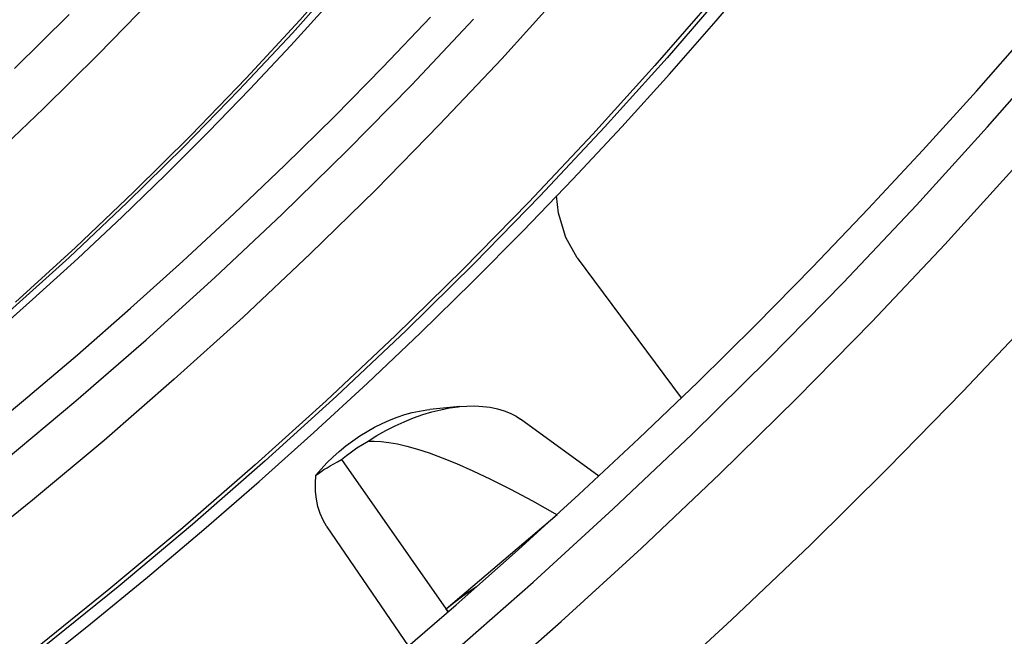
# Model space of a CAD drawing. Units: millimetres. Extents: x 0 to 420, y 0 to 297.
# Drawn here: x 388 to 389, y 74 to 75 of the extents above; entities that cross this region are included whole.
import ezdxf

# ---------------------------------------------------------------- set-up
doc = ezdxf.new("R2010")
doc.units = ezdxf.units.MM
doc.header["$LTSCALE"] = 23.1
doc.layers.get('0').update_dxf_attribs({"linetype": 'CONTINUOUS'})
doc.layers.add('DATUM_AXIS', color=7, linetype='CONTINUOUS')

msp = doc.modelspace()

# ---------------------------------------------------------------- linework, layer by layer
at = {"color": 7, "linetype": 'CONTINUOUS'}
for p, q in [((388.6761, 74.8966), (388.6737, 74.92)), ((388.686, 74.8639), (388.6761, 74.8966)), ((388.7014, 74.8363), (388.686, 74.8639)), ((388.7014, 74.8363), (388.8417, 74.6472))]:
    msp.add_line(p, q, dxfattribs=at)
at = {"layer": 'DATUM_AXIS', "color": 9, "linetype": 'CONTINUOUS'}
for p, q in [((388.3972, 75.2368), (388.3271, 75.1575)), ((388.3171, 75.1401), (388.3869, 75.2184)), ((388.9042, 75.2012), (388.8227, 75.1066)), ((388.681, 75.1955), (388.5997, 75.1054)), ((388.8877, 75.1899), (388.8064, 75.0961)), ((388.1263, 75.185), (388.0547, 75.111)), ((387.9421, 75.0923), (388.0158, 75.1653)), ((388.3271, 75.1575), (388.2547, 75.0791)), ((388.4776, 75.0697), (388.5614, 75.1587)), ((388.2449, 75.0628), (388.3171, 75.1401)), ((388.0547, 75.111), (387.9811, 75.038)), ((389.2554, 75.0133), (389.3486, 75.1199)), ((388.5997, 75.1054), (388.5158, 75.0164)), ((388.8064, 75.0961), (388.7225, 75.0033)), ((388.8227, 75.1066), (388.7384, 75.0129)), ((388.2547, 75.0791), (388.18, 75.0017)), ((388.3914, 74.9818), (388.4776, 75.0697)), ((388.1706, 74.9864), (388.2449, 75.0628)), ((387.9811, 75.038), (387.9055, 74.9661)), ((388.5158, 75.0164), (388.4296, 74.9285)), ((388.18, 75.0017), (388.1031, 74.9255)), ((388.7225, 75.0033), (388.6361, 74.9115)), ((388.7384, 75.0129), (388.6516, 74.9202)), ((389.1595, 74.9077), (389.2554, 75.0133)), ((388.0941, 74.9112), (388.1706, 74.9864)), ((388.3029, 74.8951), (388.3914, 74.9818)), ((389.1974, 74.8546), (389.2934, 74.9601)), ((388.1031, 74.9255), (388.0241, 74.8504)), ((388.4296, 74.9285), (388.3411, 74.8419)), ((388.0157, 74.8371), (388.0941, 74.9112)), ((388.6361, 74.9115), (388.5472, 74.8209)), ((388.6516, 74.9202), (388.5623, 74.8287)), ((389.0609, 74.8033), (389.1595, 74.9077)), ((388.2122, 74.8098), (388.3029, 74.8951)), ((389.0989, 74.7501), (389.1974, 74.8546)), ((388.0241, 74.8504), (387.9432, 74.7767)), ((388.3411, 74.8419), (388.2505, 74.7565)), ((387.9353, 74.7644), (388.0157, 74.8371)), ((388.5623, 74.8287), (388.4706, 74.7385)), ((388.5472, 74.8209), (388.456, 74.7315)), ((388.1195, 74.7258), (388.2122, 74.8098)), ((388.9597, 74.7001), (389.0609, 74.8033)), ((388.2505, 74.7565), (388.1577, 74.6725)), ((388.9977, 74.6469), (389.0989, 74.7501)), ((389.2217, 74.6559), (389.3208, 74.7611)), ((388.4706, 74.7385), (388.3766, 74.6497)), ((388.0248, 74.6433), (388.1195, 74.7258)), ((388.456, 74.7315), (388.3625, 74.6435)), ((388.8561, 74.5981), (388.9597, 74.7001)), ((388.1577, 74.6725), (388.063, 74.59)), ((389.1201, 74.5519), (389.2217, 74.6559)), ((387.9281, 74.5624), (388.0248, 74.6433)), ((388.3625, 74.6435), (388.2668, 74.5569)), ((388.3766, 74.6497), (388.2804, 74.5622)), ((388.8941, 74.545), (388.9977, 74.6469)), ((388.063, 74.59), (387.9663, 74.5091)), ((388.7501, 74.4976), (388.8561, 74.5981)), ((388.2804, 74.5622), (388.1821, 74.4764)), ((388.2668, 74.5569), (388.1692, 74.4719)), ((389.0161, 74.4491), (389.1201, 74.5519)), ((388.7881, 74.4445), (388.8941, 74.545)), ((387.9663, 74.5091), (387.868, 74.4299)), ((388.6418, 74.3986), (388.7501, 74.4976)), ((388.1692, 74.4719), (388.0695, 74.3885)), ((388.1821, 74.4764), (388.0819, 74.3922)), ((388.6798, 74.3455), (388.7881, 74.4445)), ((388.9096, 74.3478), (389.0161, 74.4491)), ((388.0819, 74.3922), (387.9798, 74.3097)), ((388.5313, 74.3011), (388.6418, 74.3986)), ((388.0695, 74.3885), (387.9681, 74.3068)), ((388.5693, 74.248), (388.6798, 74.3455)), ((388.8009, 74.2479), (388.9096, 74.3478))]:
    msp.add_line(p, q, dxfattribs=at)
at = {"layer": 'DATUM_AXIS', "color": 7, "linetype": 'CONTINUOUS'}
for p, q in [((388.8889, 75.1566), (388.9503, 75.229)), ((388.3148, 75.123), (388.3687, 75.1823)), ((388.4393, 75.0941), (388.5036, 75.1613)), ((388.8259, 75.0847), (388.8889, 75.1566)), ((389.2403, 75.0617), (389.3109, 75.1421)), ((388.2597, 75.0642), (388.3148, 75.123)), ((388.3737, 75.0275), (388.4393, 75.0941)), ((388.7615, 75.0134), (388.8259, 75.0847)), ((388.2034, 75.0061), (388.2597, 75.0642)), ((389.1681, 74.9819), (389.2403, 75.0617)), ((388.3068, 74.9617), (388.3737, 75.0275)), ((388.1458, 74.9485), (388.2034, 75.0061)), ((388.6957, 74.9428), (388.7615, 75.0134)), ((389.0943, 74.9026), (389.1681, 74.9819)), ((388.2386, 74.8965), (388.3068, 74.9617)), ((388.0872, 74.8917), (388.1458, 74.9485)), ((388.6284, 74.8728), (388.6957, 74.9428)), ((388.1692, 74.8321), (388.2386, 74.8965)), ((389.0191, 74.824), (389.0943, 74.9026)), ((388.0274, 74.8356), (388.0872, 74.8917)), ((388.5597, 74.8036), (388.6284, 74.8728)), ((387.9665, 74.7802), (388.0274, 74.8356)), ((388.0986, 74.7685), (388.1692, 74.8321)), ((388.9423, 74.7461), (389.0191, 74.824)), ((388.4898, 74.7351), (388.5597, 74.8036)), ((387.9046, 74.7255), (387.9665, 74.7802)), ((388.0268, 74.7057), (388.0986, 74.7685)), ((388.4185, 74.6674), (388.4898, 74.7351)), ((388.8642, 74.6688), (388.9423, 74.7461)), ((387.954, 74.6438), (388.0268, 74.7057)), ((388.7847, 74.5924), (388.8642, 74.6688)), ((388.346, 74.6005), (388.4185, 74.6674)), ((387.88, 74.5828), (387.954, 74.6438)), ((388.4788, 74.6275), (388.4887, 74.6296)), ((388.4887, 74.6296), (388.4984, 74.6312)), ((388.4984, 74.6312), (388.5026, 74.6316)), ((388.5432, 74.6356), (388.5026, 74.6316)), ((388.5052, 74.6284), (388.5174, 74.6314)), ((388.5174, 74.6314), (388.5293, 74.6338)), ((388.5293, 74.6338), (388.541, 74.6354)), ((388.541, 74.6354), (388.5432, 74.6356)), ((388.5432, 74.6356), (388.5524, 74.6363)), ((388.5524, 74.6363), (388.5634, 74.6365)), ((388.5634, 74.6365), (388.574, 74.6359)), ((388.574, 74.6359), (388.5841, 74.6347)), ((388.5841, 74.6347), (388.5937, 74.6327)), ((388.5937, 74.6327), (388.6027, 74.63)), ((388.6027, 74.63), (388.6111, 74.6266)), ((388.4381, 74.6127), (388.4483, 74.6173)), ((388.4483, 74.6173), (388.4585, 74.6213)), ((388.4585, 74.6213), (388.4687, 74.6247)), ((388.4681, 74.6152), (388.4805, 74.6202)), ((388.4687, 74.6247), (388.4788, 74.6275)), ((388.4805, 74.6202), (388.4929, 74.6247)), ((388.4929, 74.6247), (388.5052, 74.6284)), ((388.6111, 74.6266), (388.6189, 74.6225)), ((388.6189, 74.6225), (388.6248, 74.6186)), ((388.7305, 74.5418), (388.6248, 74.6186)), ((388.4179, 74.602), (388.428, 74.6076)), ((388.428, 74.6076), (388.4381, 74.6127)), ((388.4312, 74.5964), (388.4433, 74.6032)), ((388.4433, 74.6032), (388.4557, 74.6095)), ((388.4557, 74.6095), (388.4681, 74.6152)), ((388.2723, 74.5345), (388.346, 74.6005)), ((388.3892, 74.5824), (388.3985, 74.5893)), ((388.3985, 74.5893), (388.4081, 74.5959)), ((388.4081, 74.5959), (388.4179, 74.602)), ((388.4116, 74.5844), (388.4192, 74.589)), ((388.4192, 74.589), (388.4312, 74.5964)), ((388.4192, 74.589), (388.4275, 74.589)), ((388.4275, 74.589), (388.4368, 74.5885)), ((388.7038, 74.5168), (388.7847, 74.5924)), ((388.3803, 74.5751), (388.3892, 74.5824)), ((388.397, 74.5747), (388.4042, 74.5797)), ((388.4042, 74.5797), (388.4116, 74.5844)), ((388.4368, 74.5885), (388.4472, 74.5873)), ((388.4472, 74.5873), (388.4588, 74.5852)), ((388.4588, 74.5852), (388.4716, 74.5822)), ((388.4716, 74.5822), (388.4858, 74.5782)), ((388.4858, 74.5782), (388.5016, 74.5731)), ((388.3636, 74.5595), (388.3717, 74.5674)), ((388.3717, 74.5674), (388.3803, 74.5751)), ((388.378, 74.5612), (388.3833, 74.564)), ((388.3833, 74.564), (388.39, 74.5695)), ((388.3833, 74.564), (388.5246, 74.3622)), ((388.39, 74.5695), (388.397, 74.5747)), ((388.5016, 74.5731), (388.5192, 74.5666)), ((388.5192, 74.5666), (388.5387, 74.5586)), ((388.3488, 74.5429), (388.3559, 74.5513)), ((388.3558, 74.5479), (388.3596, 74.5505)), ((388.3559, 74.5513), (388.3636, 74.5595)), ((388.3596, 74.5505), (388.3638, 74.5531)), ((388.3638, 74.5531), (388.3682, 74.5557)), ((388.3682, 74.5557), (388.373, 74.5584)), ((388.373, 74.5584), (388.378, 74.5612)), ((388.5387, 74.5586), (388.5605, 74.5489)), ((388.5605, 74.5489), (388.5846, 74.5374)), ((388.3481, 74.5317), (388.3488, 74.5429)), ((388.3488, 74.5429), (388.3521, 74.5454)), ((388.3521, 74.5454), (388.3558, 74.5479)), ((388.5846, 74.5374), (388.6114, 74.5239)), ((388.1974, 74.4694), (388.2723, 74.5345)), ((388.3482, 74.5209), (388.3481, 74.5317)), ((388.6114, 74.5239), (388.6412, 74.5081)), ((388.3494, 74.5105), (388.3482, 74.5209)), ((388.3515, 74.5005), (388.3494, 74.5105)), ((388.6217, 74.442), (388.7038, 74.5168)), ((388.3545, 74.4911), (388.3515, 74.5005)), ((388.6412, 74.5081), (388.6744, 74.4896)), ((388.3585, 74.4822), (388.3545, 74.4911)), ((388.6744, 74.4896), (388.5246, 74.3622)), ((388.1215, 74.4053), (388.1974, 74.4694)), ((388.3633, 74.4739), (388.3585, 74.4822)), ((388.3639, 74.473), (388.3633, 74.4739)), ((388.4738, 74.3125), (388.3639, 74.473)), ((388.5383, 74.3681), (388.6217, 74.442)), ((388.0444, 74.3421), (388.1215, 74.4053)), ((388.565, 74.3918), (388.5589, 74.3879)), ((388.5471, 74.3798), (388.5357, 74.3712)), ((388.5589, 74.3879), (388.5471, 74.3798)), ((388.4536, 74.2951), (388.5383, 74.3681)), ((388.5357, 74.3712), (388.5246, 74.3622)), ((388.5246, 74.3622), (388.5272, 74.3585)), ((388.5272, 74.3585), (388.5246, 74.3622)), ((387.9663, 74.2799), (388.0444, 74.3421))]:
    msp.add_line(p, q, dxfattribs=at)

doc.saveas('drawing.dxf')
